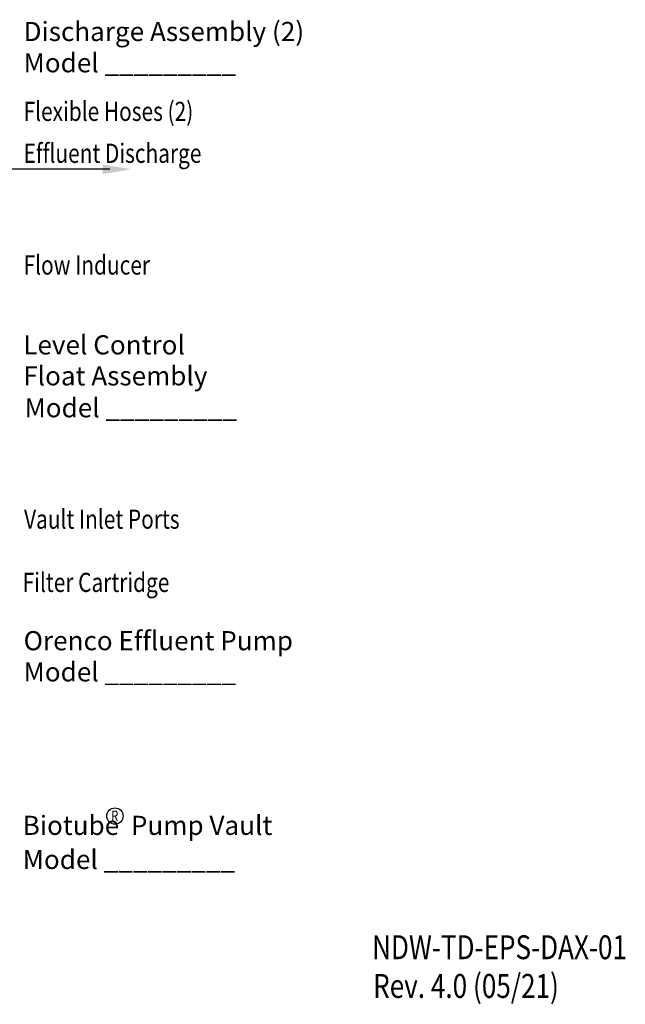
# Model space of a CAD drawing. Extents: x -0.2 to 10.7, y 0 to 7.5.
# Drawn here: x 7.9 to 10.7, y 0.1 to 4.7 of the extents above; entities that cross this region are included whole.
import ezdxf
from ezdxf.enums import TextEntityAlignment as Align

# ---------------------------------------------------------------- set-up
doc = ezdxf.new("R2010")
doc.units = 0
doc.header["$LTSCALE"] = 12
doc.header["$MEASUREMENT"] = 0
doc.layers.add('LOGO', color=7, linetype='CONTINUOUS')
doc.layers.add('TEXT', color=1, linetype='CONTINUOUS')
doc.styles.add('1', font='SAS_____.PFB')
doc.styles.add('2', font='romans.shx', dxfattribs={"width": 0.8, "oblique": 10})
doc.styles.add('4', font='ROMANS', dxfattribs={"width": 0.8})

msp = doc.modelspace()

# ---------------------------------------------------------------- linework, layer by layer
at = {"layer": 'LOGO'}
msp.add_circle((8.3337, 0.9513), 0.0384, dxfattribs=at)
at = {"layer": 'TEXT', "linetype": 'Continuous'}
msp.add_line((8.31, 3.9939), (7.6651, 3.9939), dxfattribs=at)
msp.add_solid([(8.2755, 4.0164), (8.2755, 3.9714), (8.4105, 3.9939)], dxfattribs=at)

# ---------------------------------------------------------------- texts
at = {"layer": 'LOGO', "style": '4', "width": 0.8}
msp.add_text('R', height=0.0493, dxfattribs=at).set_placement((8.3152, 0.9276))
at = {"layer": 'TEXT', "style": '1'}
for s, p in [('Discharge Assembly (2)', (7.904, 4.5971)), ('Model _________', (7.904, 4.4499)), ('Level Control', (7.9024, 3.1227)), ('Float Assembly', (7.9024, 2.977)), ('Model _________', (7.9085, 2.8269)), ('Orenco Effluent Pump', (7.904, 1.7311)), ('Model _________', (7.904, 1.5844)), ('Biotube  Pump Vault', (7.8998, 0.8623)), ('Model _________', (7.8998, 0.702))]:
    msp.add_text(s, height=0.09, dxfattribs=at).set_placement(p)
at = {"layer": 'TEXT', "style": '2', "oblique": 10, "width": 0.8}
for s, p in [('Flexible Hoses (2)', (7.904, 4.2212)), ('Effluent Discharge', (7.904, 4.024)), ('Flow Inducer', (7.904, 3.4985)), ('Vault Inlet Ports', (7.9062, 2.3028)), ('Filter Cartridge', (7.8998, 2.0054))]:
    msp.add_text(s, height=0.09, dxfattribs=at).set_placement(p)
at = {"layer": 'TEXT', "style": '4', "width": 0.8}
for s, p in [('NDW-TD-EPS-DAX-01', (10.741, 0.2777)), ('Rev. 4.0 (05/21)', (10.4207, 0.0955))]:
    msp.add_text(s, height=0.1125, dxfattribs=at).set_placement(p, align=Align.RIGHT)

doc.saveas('drawing.dxf')
